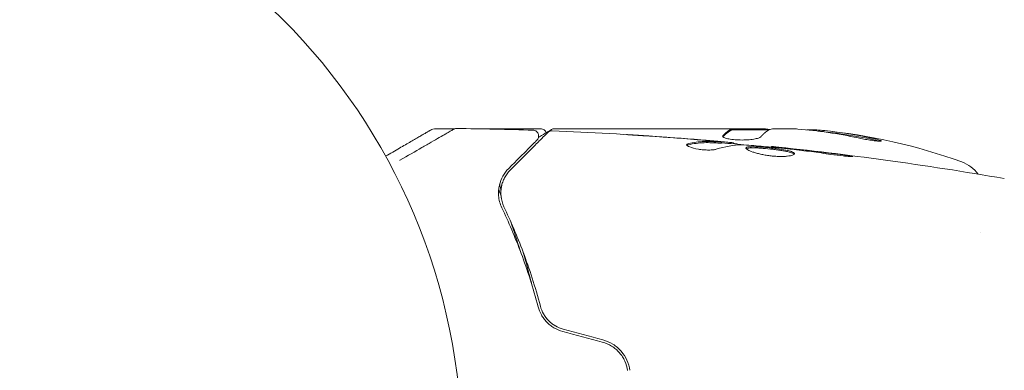
# Model space of a CAD drawing. Units: millimetres. Extents: x -10614 to 8507, y -5501 to 5281.
# Drawn here: x -3714 to -3629, y -200 to -170 of the extents above; entities that cross this region are included whole.
import ezdxf

# ---------------------------------------------------------------- set-up
doc = ezdxf.new("R2010")
doc.units = ezdxf.units.MM
doc.header["$LTSCALE"] = 20
doc.layers.add('2d', color=230, linetype='Continuous')

# ---------------------------------------------------------------- blocks, each defined once
blk = doc.blocks.new('FSW10200-XX00')
at = {"layer": '2d', "lineweight": 0}
for p, q in [((52.39, 28), (50.631, 28)), ((59.798, 28), (53.808, 28)), ((61.004, 28), (79.015, 28)), ((76.315, 27.9), (79.547, 27.9)), ((76.317, 27.9), (76.317, 28)), ((80.017, 28), (81.601, 28)), ((75.451, 26.751), (75.451, 26.851)), ((76.492, 26.69), (76.492, 26.782)), ((79.765, 26.404), (79.765, 26.471)), ((97.854, 19), (97.854, 19))]:
    blk.add_line(p, q, dxfattribs=at)
blk.add_circle((0, 0), 53, dxfattribs=at)
for centre, radius, start, end in [((79.25, -21.9), 49.9, 84.41128, 84.78484), ((79.25, -21.9), 50, 70.14775, 84.42249), ((95.211, 22.307), 3, 36.13611, 70.14775)]:
    blk.add_arc(centre, radius, start, end, dxfattribs=at)
for centre, major_axis, ratio, start_param, end_param in [((80.229, -21.9), (0, -49.99), 0.156437, 3.223801, 3.26706), ((78.924, -21.9), (0, -49.995), 0.886633, 2.952544, 3.071134), ((83.176, -21.9), (0, -49.809), 0.438198, 3.095026, 3.158132), ((83.176, -21.9), (0, 49.708), 0.438198, 6.236525, 6.240333), ((80.24, -21.9), (0, -49.956), 0.882523, 2.952519, 3.048272), ((80.24, -21.9), (0, 49.856), 0.882523, 6.093728, 6.189677)]:
    blk.add_ellipse(centre, major_axis=major_axis, ratio=ratio, start_param=start_param, end_param=end_param, dxfattribs=at)
for points, weights in [([(46.391, 25.629), (49.03, 27.153), (50.381, 27.933), (50.381, 27.933)], [0.993405656685, 0.977994767708, 0.970289165853, 0.970288851119]), ([(76.249, 27.947), (76.019, 27.829), (75.79, 27.643), (75.563, 27.388)], [1, 0.999314974405, 0.999314974405, 1]), ([(75.569, 27.294), (75.794, 27.545), (76.021, 27.729), (76.249, 27.847)], [0.999981383788, 0.999312238979, 0.999318444382, 1]), ([(78.841, 27.299), (78.977, 27.454), (79.113, 27.587), (79.25, 27.697)], [1, 0.999772625711, 0.999772625711, 1])]:
    blk.add_rational_spline(points, weights, degree=3, dxfattribs=at)
for points, knots in [([(47.616, 25.264), (47.618, 25.266), (47.62, 25.267), (48.31, 25.665), (48.949, 26.034), (49.815, 26.534), (50.089, 26.692), (50.597, 26.985), (50.829, 27.119), (51.454, 27.48), (51.776, 27.666), (52.08, 27.842), (52.151, 27.882), (52.203, 27.913), (52.209, 27.916), (52.217, 27.921), (52.221, 27.923), (52.238, 27.933), (52.246, 27.938), (52.262, 27.947), (52.267, 27.949), (52.267, 27.949)], [0.00361033, 0.00361033, 0.00361033, 0.00361033, 0.00362128, 0.00362128, 0.00724257, 0.00724257, 0.00905321, 0.00905321, 0.01086385, 0.01086385, 0.01448514, 0.01448514, 0.01629578, 0.01629578, 0.0172011, 0.0172011, 0.01810642, 0.01810642, 0.02172771, 0.02172771, 0.02826335, 0.02826335, 0.02826335, 0.02826335]), ([(50.381, 27.933), (50.381, 27.933), (50.381, 27.933), (50.381, 27.933), (50.381, 27.933), (50.381, 27.933), (50.545, 28), (50.631, 28)], [0, 0, 0, 0, 0.0001576, 0.0001576, 0.0002876, 0.0002876, 0.2588503, 0.2588503, 0.2588503, 0.2588503]), ([(52.267, 27.949), (52.267, 27.95), (52.267, 27.95), (52.268, 27.95), (52.269, 27.95), (52.27, 27.951), (52.271, 27.952), (52.275, 27.954), (52.277, 27.955), (52.289, 27.961), (52.298, 27.966), (52.326, 27.979), (52.346, 27.987), (52.416, 28.009), (52.469, 28.017), (52.522, 28.016)], [0, 0, 0, 0, 0.0004883, 0.0004883, 0.0024414, 0.0024414, 0.0063477, 0.0063477, 0.0141604, 0.0141604, 0.0454251, 0.0454251, 0.1080431, 0.1080431, 0.2662065, 0.2662065, 0.2662065, 0.2662065]), ([(57.179, 24.431), (58.006, 25.258), (58.7, 25.952), (59.369, 26.621), (59.493, 26.745), (59.719, 26.971), (59.821, 27.073), (60.089, 27.341), (60.216, 27.468), (60.326, 27.578), (60.349, 27.601), (60.367, 27.619), (60.373, 27.625), (60.39, 27.642), (60.397, 27.649), (60.411, 27.663), (60.416, 27.668), (60.416, 27.668)], [0, 0, 0, 0, 0.00604989, 0.00604989, 0.00756236, 0.00756236, 0.00907483, 0.00907483, 0.01209978, 0.01209978, 0.01361225, 0.01361225, 0.01512472, 0.01512472, 0.01814967, 0.01814967, 0.02364717, 0.02364717, 0.02364717, 0.02364717]), ([(59.147, 27.872), (59.201, 27.871), (59.255, 27.86), (59.357, 27.822), (59.405, 27.794), (59.489, 27.726), (59.526, 27.684), (59.583, 27.592), (59.605, 27.541), (59.63, 27.435), (59.634, 27.38), (59.623, 27.272), (59.609, 27.218), (59.565, 27.119), (59.534, 27.073), (59.493, 27.028), (59.489, 27.024), (59.484, 27.019)], [0, 0, 0, 0, 0.16195, 0.16195, 0.324498, 0.324498, 0.487024, 0.487024, 0.649551, 0.649551, 0.812077, 0.812077, 0.974604, 0.974604, 1.137131, 1.137131, 1.15657, 1.15657, 1.15657, 1.15657]), ([(59.618, 27.26), (59.643, 27.275), (59.668, 27.289), (60.195, 27.602), (60.556, 27.816), (60.749, 27.931)], [4.920813, 4.920813, 4.920813, 4.920813, 5.185263, 5.185263, 10.641762, 10.641762, 10.641762, 10.641762]), ([(59.798, 28), (59.851, 28), (59.906, 27.991), (60.009, 27.956), (60.058, 27.93), (60.144, 27.865), (60.182, 27.824), (60.239, 27.739), (60.26, 27.695), (60.275, 27.65)], [0.0000977, 0.0000977, 0.0000977, 0.0000977, 0.1619902, 0.1619902, 0.3245365, 0.3245365, 0.4870626, 0.4870626, 0.6306658, 0.6306658, 0.6306658, 0.6306658]), ([(60.416, 27.668), (60.431, 27.683), (60.447, 27.697), (60.48, 27.723), (60.498, 27.734), (60.552, 27.766), (60.591, 27.783), (60.682, 27.809), (60.736, 27.816), (60.788, 27.814)], [0, 0, 0, 0, 0.063877, 0.063877, 0.1267226, 0.1267226, 0.2526866, 0.2526866, 0.41085, 0.41085, 0.41085, 0.41085]), ([(60.788, 27.814), (64.097, 27.686), (67.404, 27.503), (72.254, 27.153), (73.802, 27.029), (75.348, 26.893)], [0, 0, 0, 0, 10.001335, 10.001335, 14.690563, 14.690563, 14.690563, 14.690563]), ([(67.239, 27.492), (67.239, 27.492), (67.251, 27.492), (67.302, 27.489), (67.34, 27.487), (67.489, 27.479), (67.636, 27.47), (67.906, 27.454), (68.006, 27.447), (68.214, 27.434), (68.324, 27.427), (68.555, 27.412), (68.672, 27.405), (68.908, 27.389), (69.029, 27.381), (69.147, 27.373)], [0.002335629, 0.002335629, 0.002335629, 0.002335629, 0.002691247, 0.002691247, 0.003046864, 0.003046864, 0.003758098, 0.003758098, 0.004113716, 0.004113716, 0.004469333, 0.004469333, 0.00482495, 0.00482495, 0.005180567, 0.005180567, 0.005180567, 0.005180567]), ([(68.638, 27.398), (68.443, 27.41), (68.259, 27.423), (67.916, 27.445), (67.764, 27.455), (67.509, 27.472), (67.409, 27.479), (67.307, 27.486), (67.282, 27.488), (67.247, 27.491), (67.239, 27.492), (67.239, 27.492)], [0, 0, 0, 0, 0.000583907, 0.000583907, 0.001167815, 0.001167815, 0.001751722, 0.001751722, 0.002043676, 0.002043676, 0.002335629, 0.002335629, 0.002335629, 0.002335629]), ([(75.544, 27.345), (75.544, 27.309), (75.583, 27.272), (75.73, 27.2), (75.841, 27.165), (76.118, 27.105), (76.287, 27.079), (76.565, 27.051), (76.663, 27.043), (76.863, 27.031), (76.965, 27.028), (77.173, 27.024), (77.278, 27.024), (77.484, 27.029), (77.586, 27.033), (77.886, 27.052), (78.071, 27.073), (78.315, 27.112), (78.389, 27.126), (78.523, 27.157), (78.584, 27.174), (78.739, 27.225), (78.809, 27.262), (78.841, 27.299)], [0.00025325, 0.00025325, 0.00025325, 0.00025325, 0.000874176, 0.000874176, 0.001495101, 0.001495101, 0.002116027, 0.002116027, 0.00242649, 0.00242649, 0.002736952, 0.002736952, 0.003047415, 0.003047415, 0.003357878, 0.003357878, 0.003978803, 0.003978803, 0.004289266, 0.004289266, 0.004599729, 0.004599729, 0.005220654, 0.005220654, 0.005220654, 0.005220654]), ([(79.586, 27.921), (79.619, 27.938), (79.671, 27.953), (79.814, 27.98), (79.906, 27.991), (80.017, 28)], [0.0000002, 0.0000002, 0.0000002, 0.0000002, 0.000612586, 0.000612586, 0.001224972, 0.001224972, 0.001224972, 0.001224972]), ([(59.484, 27.019), (59.484, 27.019), (59.481, 27.015), (59.47, 27.005), (59.465, 27), (59.454, 26.989), (59.449, 26.984), (59.441, 26.976), (59.438, 26.973), (59.432, 26.967), (59.429, 26.964), (59.394, 26.929), (59.318, 26.853), (59.135, 26.67), (59.062, 26.597), (58.896, 26.431), (58.803, 26.337), (58.288, 25.823), (57.726, 25.261), (57.037, 24.572)], [0.02275047, 0.02275047, 0.02275047, 0.02275047, 0.02787328, 0.02787328, 0.0306606, 0.0306606, 0.03205427, 0.03205427, 0.0327511, 0.0327511, 0.03344793, 0.03344793, 0.03623526, 0.03623526, 0.03762892, 0.03762892, 0.03902259, 0.03902259, 0.04459724, 0.04459724, 0.04459724, 0.04459724]), ([(74.995, 26.231), (74.923, 26.209), (74.831, 26.191), (74.606, 26.165), (74.478, 26.158), (74.196, 26.158), (74.048, 26.164), (73.742, 26.19), (73.591, 26.209), (73.151, 26.283), (72.893, 26.351), (72.528, 26.493), (72.428, 26.563), (72.428, 26.62)], [0, 0, 0, 0, 0.000456133, 0.000456133, 0.000912267, 0.000912267, 0.0013684, 0.0013684, 0.001824534, 0.001824534, 0.0027368, 0.0027368, 0.003649067, 0.003649067, 0.003649067, 0.003649067]), ([(72.582, 26.615), (72.531, 26.604), (72.493, 26.59), (72.463, 26.571), (72.459, 26.568), (72.455, 26.565)], [0, 0, 0, 0, 0.0003297632, 0.0003297632, 0.0003852274, 0.0003852274, 0.0003852274, 0.0003852274]), ([(72.582, 26.717), (73.034, 26.817), (73.487, 26.876), (74.166, 26.902), (74.393, 26.898), (74.846, 26.876), (75.073, 26.866), (75.3, 26.854)], [0, 0, 0, 0, 0.002938605, 0.002938605, 0.004407908, 0.004407908, 0.005877211, 0.005877211, 0.005877211, 0.005877211]), ([(75.3, 26.754), (75.073, 26.766), (74.846, 26.776), (74.393, 26.798), (74.166, 26.801), (73.487, 26.775), (73.034, 26.716), (72.582, 26.615)], [0, 0, 0, 0, 0.001469311, 0.001469311, 0.002938621, 0.002938621, 0.005877242, 0.005877242, 0.005877242, 0.005877242]), ([(75.099, 26.893), (74.868, 26.916), (74.602, 26.941), (74, 26.994), (73.68, 27.022), (73.343, 27.049)], [0, 0, 0, 0, 0.001013465, 0.001013465, 0.00202693, 0.00202693, 0.00202693, 0.00202693]), ([(74.889, 26.933), (75.058, 26.919), (75.221, 26.904), (75.534, 26.877), (75.679, 26.864), (76.066, 26.829), (76.25, 26.812), (76.327, 26.803)], [0, 0, 0, 0, 0.000502086, 0.000502086, 0.001004171, 0.001004171, 0.002008343, 0.002008343, 0.002008343, 0.002008343]), ([(75.3, 26.854), (75.363, 26.851), (75.407, 26.849), (75.454, 26.85), (75.457, 26.851), (75.404, 26.862), (75.285, 26.875), (75.099, 26.893)], [0, 0, 0, 0, 0.000405292, 0.000405292, 0.000810583, 0.000810583, 0.001621167, 0.001621167, 0.001621167, 0.001621167]), ([(76.492, 26.732), (76.492, 26.73), (76.502, 26.727), (76.544, 26.718), (76.576, 26.713), (76.658, 26.7), (76.709, 26.692), (76.828, 26.673), (76.897, 26.662), (76.993, 26.646), (77.014, 26.643), (77.036, 26.639)], [0, 0, 0, 0, 0.00032099, 0.00032099, 0.000641981, 0.000641981, 0.000962971, 0.000962971, 0.001283961, 0.001283961, 0.00137276, 0.00137276, 0.00137276, 0.00137276]), ([(80.796, 26.306), (80.227, 26.361), (79.659, 26.416), (78.521, 26.515), (77.952, 26.56), (77.382, 26.6)], [0, 0, 0, 0, 0.00190427, 0.00190427, 0.003808539, 0.003808539, 0.003808539, 0.003808539]), ([(77.552, 26.326), (77.552, 26.348), (77.566, 26.366), (77.619, 26.398), (77.66, 26.411), (77.766, 26.432), (77.831, 26.439), (77.985, 26.448), (78.074, 26.45), (78.368, 26.448), (78.605, 26.436), (78.987, 26.408), (79.121, 26.397), (79.392, 26.373), (79.529, 26.359), (79.804, 26.329), (79.943, 26.313), (80.212, 26.279), (80.343, 26.262), (80.724, 26.206), (80.953, 26.165), (81.244, 26.101), (81.329, 26.079), (81.48, 26.034), (81.545, 26.01), (81.648, 25.964), (81.688, 25.94), (81.741, 25.893), (81.754, 25.869), (81.754, 25.846)], [0, 0, 0, 0, 0.0004136, 0.0004136, 0.0008272, 0.0008272, 0.0012408, 0.0012408, 0.0016544, 0.0016544, 0.0024816, 0.0024816, 0.0028952, 0.0028952, 0.0033088, 0.0033088, 0.0037224, 0.0037224, 0.004136, 0.004136, 0.0049632, 0.0049632, 0.0053768, 0.0053768, 0.0057904, 0.0057904, 0.006203999, 0.006203999, 0.006617599, 0.006617599, 0.006617599, 0.006617599]), ([(79.765, 26.471), (79.765, 26.471), (79.79, 26.468), (79.889, 26.457), (79.964, 26.448), (80.155, 26.427), (80.273, 26.413), (80.548, 26.383), (80.703, 26.365), (80.875, 26.346)], [0, 0, 0, 0, 0.000630412, 0.000630412, 0.001260825, 0.001260825, 0.001891237, 0.001891237, 0.00252165, 0.00252165, 0.00252165, 0.00252165]), ([(79.765, 26.471), (83.059, 26.131), (86.347, 25.736), (93.062, 24.815), (96.488, 24.283), (99.904, 23.692)], [0, 0, 0, 0, 10.001335, 10.001335, 20.470445, 20.470445, 20.470445, 20.470445]), ([(87.254, 27.204), (87.412, 27.17), (87.583, 27.136), (87.847, 27.088), (87.935, 27.072), (88.111, 27.043), (88.199, 27.029), (88.454, 26.99), (88.614, 26.968), (88.889, 26.937), (89.006, 26.927), (89.173, 26.922), (89.226, 26.926), (89.251, 26.942), (89.25, 26.949), (89.232, 26.966), (89.214, 26.976), (89.081, 27.033), (88.84, 27.097), (88.526, 27.165)], [0.000000226, 0.000000226, 0.000000226, 0.000000226, 0.000536258, 0.000536258, 0.000804273, 0.000804273, 0.001072289, 0.001072289, 0.00160832, 0.00160832, 0.002144351, 0.002144351, 0.002680383, 0.002680383, 0.002948398, 0.002948398, 0.003216414, 0.003216414, 0.004288477, 0.004288477, 0.004288477, 0.004288477]), ([(88.526, 27.063), (88.683, 27.029), (88.821, 26.996), (88.988, 26.951), (89.035, 26.938), (89.076, 26.925)], [0.0000004271, 0.0000004271, 0.0000004271, 0.0000004271, 0.0005364944, 0.0005364944, 0.0007899206, 0.0007899206, 0.0007899206, 0.0007899206]), ([(88.629, 27.041), (88.744, 27.015), (88.846, 26.99), (88.948, 26.962), (88.961, 26.958), (88.974, 26.955)], [0.0001205604, 0.0001205604, 0.0001205604, 0.0001205604, 0.0005364944, 0.0005364944, 0.0006018006, 0.0006018006, 0.0006018006, 0.0006018006]), ([(81.754, 25.846), (81.754, 25.8), (81.699, 25.755), (81.489, 25.678), (81.332, 25.646), (81.038, 25.616), (80.928, 25.609), (80.696, 25.601), (80.574, 25.6), (80.315, 25.607), (80.18, 25.614), (79.908, 25.634), (79.769, 25.648), (79.491, 25.683), (79.355, 25.703), (79.086, 25.749), (78.954, 25.775), (78.703, 25.83), (78.584, 25.86), (78.359, 25.921), (78.253, 25.953), (77.969, 26.048), (77.815, 26.113), (77.608, 26.23), (77.552, 26.283), (77.552, 26.326)], [0.006617599, 0.006617599, 0.006617599, 0.006617599, 0.007449314, 0.007449314, 0.008281029, 0.008281029, 0.008696886, 0.008696886, 0.009112744, 0.009112744, 0.009528601, 0.009528601, 0.009944458, 0.009944458, 0.010360316, 0.010360316, 0.010776173, 0.010776173, 0.011192031, 0.011192031, 0.011607888, 0.011607888, 0.012439603, 0.012439603, 0.013271318, 0.013271318, 0.013271318, 0.013271318]), ([(81.732, 25.796), (81.727, 25.802), (81.721, 25.808), (81.688, 25.838), (81.648, 25.862), (81.494, 25.932), (81.339, 25.978), (81.052, 26.042), (80.945, 26.063), (80.718, 26.104), (80.598, 26.123), (80.346, 26.16), (80.212, 26.178), (79.944, 26.212), (79.808, 26.228), (79.393, 26.273), (79.119, 26.298), (78.732, 26.326), (78.611, 26.333), (78.381, 26.344), (78.271, 26.347), (78.075, 26.349), (77.987, 26.347), (77.832, 26.338), (77.766, 26.33), (77.65, 26.308), (77.604, 26.291), (77.578, 26.271)], [0.006959302, 0.006959302, 0.006959302, 0.006959302, 0.007065717, 0.007065717, 0.007479037, 0.007479037, 0.008305676, 0.008305676, 0.008718996, 0.008718996, 0.009132316, 0.009132316, 0.009545635, 0.009545635, 0.009958955, 0.009958955, 0.010785595, 0.010785595, 0.011198915, 0.011198915, 0.011612234, 0.011612234, 0.012025554, 0.012025554, 0.012438874, 0.012438874, 0.012937835, 0.012937835, 0.012937835, 0.012937835]), ([(84.915, 25.777), (84.35, 25.863), (83.783, 25.944), (82.65, 26.093), (82.082, 26.16), (81.514, 26.227)], [0, 0, 0, 0, 0.001845834, 0.001845834, 0.003691668, 0.003691668, 0.003691668, 0.003691668]), ([(85.957, 25.734), (86.123, 25.712), (86.273, 25.691), (86.463, 25.663), (86.519, 25.654), (86.619, 25.638), (86.662, 25.631), (86.765, 25.613), (86.801, 25.607), (86.802, 25.598), (86.767, 25.596), (86.665, 25.598), (86.622, 25.599), (86.523, 25.603), (86.466, 25.607), (86.34, 25.615), (86.269, 25.62), (86.121, 25.632), (86.043, 25.639), (85.627, 25.679), (85.248, 25.726), (84.915, 25.777)], [0, 0, 0, 0, 0.000536546, 0.000536546, 0.000804819, 0.000804819, 0.001073092, 0.001073092, 0.001609638, 0.001609638, 0.002146183, 0.002146183, 0.002414456, 0.002414456, 0.002682729, 0.002682729, 0.002951002, 0.002951002, 0.003219275, 0.003219275, 0.004292367, 0.004292367, 0.004292367, 0.004292367]), ([(57.037, 24.572), (56.836, 24.371), (56.67, 24.149), (56.401, 23.663), (56.298, 23.401), (56.201, 22.975), (56.178, 22.828), (56.156, 22.521), (56.155, 22.361), (56.197, 21.869), (56.277, 21.524), (56.45, 21.162)], [0, 0, 0, 0, 0.001864837, 0.001864837, 0.003729674, 0.003729674, 0.004662092, 0.004662092, 0.00559451, 0.00559451, 0.007459347, 0.007459347, 0.007459347, 0.007459347]), ([(56.63, 21.248), (56.486, 21.55), (56.407, 21.855), (56.343, 22.439), (56.358, 22.721), (56.438, 23.129), (56.475, 23.262), (56.567, 23.518), (56.621, 23.642), (56.812, 24.002), (56.973, 24.225), (57.179, 24.431)], [0, 0, 0, 0, 0.001348017, 0.001348017, 0.002696033, 0.002696033, 0.003370042, 0.003370042, 0.00404405, 0.00404405, 0.005392066, 0.005392066, 0.005392066, 0.005392066]), ([(56.45, 21.162), (57.023, 19.957), (57.589, 18.641), (58.652, 15.791), (59.15, 14.257), (59.589, 12.6)], [0, 0, 0, 0, 0.00561537, 0.00561537, 0.01123074, 0.01123074, 0.01123074, 0.01123074]), ([(59.782, 12.651), (59.335, 14.34), (58.83, 15.89), (57.76, 18.751), (57.195, 20.061), (56.63, 21.248)], [0, 0, 0, 0, 0.00577336, 0.00577336, 0.01154671, 0.01154671, 0.01154671, 0.01154671]), ([(59.048, 14.491), (58.998, 14.693), (58.948, 14.895), (58.687, 15.91), (58.463, 16.715), (58.224, 17.509)], [0.007964307, 0.007964307, 0.007964307, 0.007964307, 0.008622152, 0.008622152, 0.011289125, 0.011289125, 0.011289125, 0.011289125]), ([(59.589, 12.6), (59.651, 12.367), (59.742, 12.135), (59.925, 11.804), (59.994, 11.697), (60.147, 11.488), (60.233, 11.386), (60.416, 11.195), (60.514, 11.105), (60.724, 10.938), (60.837, 10.86), (61.191, 10.649), (61.443, 10.542), (61.712, 10.47)], [0, 0, 0, 0, 0.000832155, 0.000832155, 0.001248232, 0.001248232, 0.001664309, 0.001664309, 0.002080386, 0.002080386, 0.002496464, 0.002496464, 0.003328618, 0.003328618, 0.003328618, 0.003328618]), ([(61.764, 10.663), (61.518, 10.729), (61.285, 10.828), (60.961, 11.018), (60.856, 11.09), (60.66, 11.244), (60.568, 11.327), (60.398, 11.502), (60.319, 11.594), (60.173, 11.789), (60.106, 11.892), (59.93, 12.206), (59.842, 12.424), (59.782, 12.651)], [0, 0, 0, 0, 0.000765347, 0.000765347, 0.00114802, 0.00114802, 0.001530694, 0.001530694, 0.001913367, 0.001913367, 0.00229604, 0.00229604, 0.003061387, 0.003061387, 0.003061387, 0.003061387]), ([(61.764, 10.663), (61.524, 10.728), (61.293, 10.823), (60.854, 11.08), (60.656, 11.236), (60.387, 11.513), (60.301, 11.615), (60.224, 11.722)], [0, 0, 0, 0, 0.000754737, 0.000754737, 0.001509473, 0.001509473, 0.001915042, 0.001915042, 0.001915042, 0.001915042]), ([(65.134, 9.553), (65.421, 9.476), (65.696, 9.356), (66.068, 9.125), (66.186, 9.039), (66.41, 8.849), (66.515, 8.745), (66.706, 8.528), (66.794, 8.413), (66.951, 8.17), (67.022, 8.042), (67.204, 7.648), (67.285, 7.374), (67.327, 7.087)], [0, 0, 0, 0, 0.000889055, 0.000889055, 0.001333583, 0.001333583, 0.00177811, 0.00177811, 0.002222638, 0.002222638, 0.002667165, 0.002667165, 0.00355622, 0.00355622, 0.00355622, 0.00355622]), ([(67.525, 7.116), (67.437, 7.72), (67.177, 8.293), (66.563, 8.995), (66.324, 9.2), (65.786, 9.537), (65.496, 9.663), (65.186, 9.746)], [0, 0, 0, 0, 0.001914168, 0.001914168, 0.002871252, 0.002871252, 0.003828336, 0.003828336, 0.003828336, 0.003828336])]:
    blk.add_open_spline(points, degree=3, knots=knots, dxfattribs=at)
for points in [[(52.522, 28.016), (52.522, 28.016), (52.522, 28.016), (52.522, 28.016)], [(52.522, 28.016), (54.731, 27.993), (56.939, 27.945), (59.147, 27.872)], [(60.292, 27.573), (60.292, 27.573), (60.292, 27.573), (60.292, 27.573)], [(60.749, 27.931), (60.825, 27.975), (60.912, 28), (61.001, 28)], [(60.788, 27.814), (60.788, 27.814), (60.788, 27.814), (60.788, 27.814)], [(61.001, 28), (61.002, 28), (61.003, 28), (61.004, 28)], [(73.343, 27.049), (71.775, 27.178), (70.207, 27.294), (68.638, 27.398)], [(69.147, 27.373), (70.647, 27.273), (72.146, 27.161), (73.645, 27.038)], [(75.563, 27.388), (75.55, 27.374), (75.544, 27.36), (75.544, 27.345)], [(76.315, 28), (76.309, 27.984), (76.287, 27.967), (76.249, 27.947)], [(76.249, 27.847), (76.287, 27.866), (76.309, 27.884), (76.315, 27.9)], [(79.142, 27.989), (79.101, 27.993), (79.059, 27.997), (79.015, 28)], [(79.25, 27.979), (79.215, 27.983), (79.179, 27.986), (79.142, 27.989)], [(79.606, 27.93), (79.502, 27.949), (79.383, 27.965), (79.25, 27.979)], [(81.601, 28), (81.757, 27.992), (81.905, 27.982), (82.045, 27.971)], [(84.348, 27.838), (84.281, 27.845), (84.226, 27.851), (84.192, 27.855)], [(84.192, 27.754), (84.226, 27.751), (84.281, 27.745), (84.348, 27.738)], [(72.428, 26.62), (72.428, 26.661), (72.48, 26.694), (72.582, 26.717)], [(73.645, 27.038), (74.058, 27.004), (74.473, 26.969), (74.889, 26.933)], [(73.986, 26.895), (73.986, 26.895), (73.987, 26.895), (73.987, 26.895)], [(74.129, 26.898), (74.127, 26.898), (74.126, 26.898), (74.125, 26.898)], [(77.221, 26.606), (76.475, 26.59), (75.733, 26.464), (74.995, 26.231)], [(75.45, 26.751), (75.45, 26.748), (75.399, 26.749), (75.3, 26.754)], [(75.451, 26.784), (76.188, 26.719), (76.924, 26.651), (77.661, 26.58)], [(76.327, 26.803), (76.437, 26.792), (76.492, 26.785), (76.492, 26.782)], [(77.382, 26.6), (77.314, 26.605), (77.257, 26.607), (77.221, 26.606)], [(79.765, 26.471), (79.765, 26.471), (79.765, 26.471), (79.765, 26.471)], [(89.237, 26.961), (89.23, 26.967), (89.22, 26.972), (89.207, 26.978)], [(81.233, 26.26), (81.089, 26.276), (80.932, 26.293), (80.796, 26.306)], [(80.875, 26.346), (81.195, 26.311), (81.537, 26.272), (81.901, 26.231)], [(81.514, 26.227), (81.422, 26.238), (81.328, 26.249), (81.233, 26.26)], [(81.901, 26.231), (83.254, 26.077), (84.606, 25.913), (85.957, 25.734)], [(56.261, 23.185), (56.259, 23.194), (56.258, 23.202), (56.256, 23.21)], [(56.377, 22.772), (56.328, 22.908), (56.289, 23.045), (56.261, 23.185)], [(56.361, 22.578), (56.371, 22.8), (56.406, 23.001), (56.457, 23.186)], [(56.565, 23.507), (56.613, 23.623), (56.666, 23.732), (56.723, 23.833)], [(56.173, 22.741), (56.183, 22.713), (56.194, 22.685), (56.205, 22.658)], [(56.205, 22.658), (56.259, 22.524), (56.312, 22.39), (56.365, 22.255)], [(56.392, 22.022), (56.379, 22.102), (56.371, 22.179), (56.365, 22.255)], [(57.212, 19.979), (57.503, 19.147), (57.777, 18.302), (58.035, 17.443)], [(61.712, 10.47), (62.853, 10.164), (63.994, 9.859), (65.134, 9.553)], [(65.186, 9.746), (64.046, 10.052), (62.905, 10.358), (61.764, 10.663)]]:
    blk.add_open_spline(points, degree=3, dxfattribs=at)

msp = doc.modelspace()

# ---------------------------------------------------------------- block references
msp.add_blockref('FSW10200-XX00', (-3728.961, -206.981))

doc.saveas('drawing.dxf')
